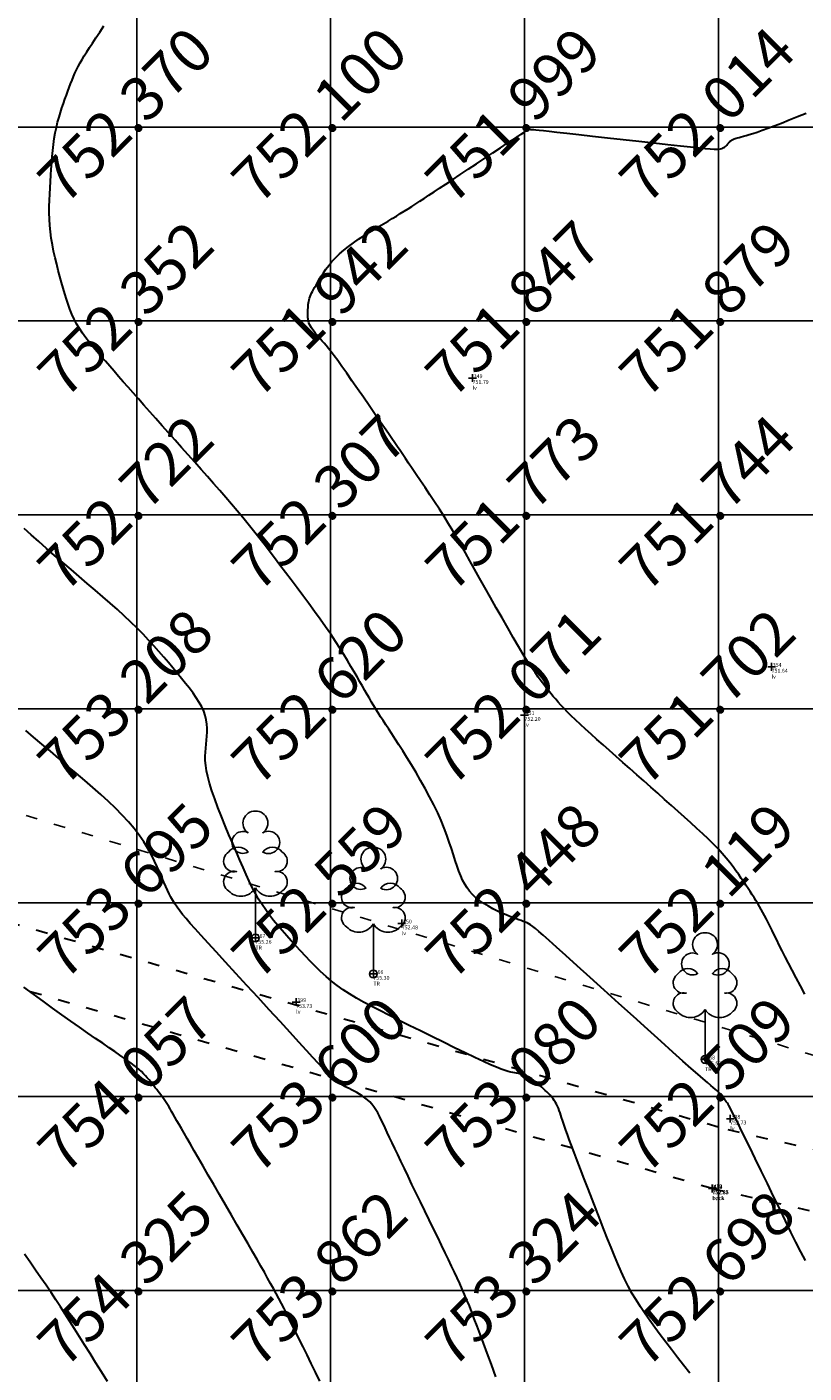
# Model space of a CAD drawing. Extents: x 211391 to 447957, y 1410580 to 2846156.
# Drawn here: x 224251 to 224291, y 1422766 to 1422835 of the extents above; entities that cross this region are included whole.
import ezdxf
from ezdxf.enums import TextEntityAlignment as Align

# ---------------------------------------------------------------- set-up
doc = ezdxf.new("R2010")
doc.units = 0
doc.header["$MEASUREMENT"] = 0
doc.header["$PDMODE"] = 2
doc.header["$PDSIZE"] = 0.2
doc.linetypes.add('ACAD_ISO03W100', pattern=[30, 12, -18])
doc.linetypes.add('DASHDOT', pattern=[1, 0.5, -0.25, 0, -0.25])
for name, color, linetype, lineweight in [('Black Top', 5, 'ACAD_ISO03W100', 30), ('contour', 30, 'Continuous', 30), ('Tree', 92, 'Continuous', 25)]:
    doc.layers.add(name, color=color, linetype=linetype, lineweight=lineweight)
for name, color, linetype in [('BUND', 246, 'ACAD_ISO03W100'), ('DE', 7, 'Continuous'), ('EL', 7, 'Continuous'), ('GL', 251, 'Continuous'), ('grid', 251, 'DASHDOT'), ('PN', 7, 'Continuous'), ('PT', 7, 'Continuous')]:
    doc.layers.add(name, color=color, linetype=linetype)
doc.styles.add('style1', font='tahoma.ttf')

# ---------------------------------------------------------------- blocks, each defined once
blk = doc.blocks.new('Tree')
at = {"layer": 'Tree', "linetype": 'Continuous'}
blk.add_line((0, 0), (0, 2.583), dxfattribs=at)
for points in [[(0, 6.536, 0.753029), (-0.381, 5.426, 1.659783), (-0.381, 4.426, 0.520567), (-1.381, 4.426, 0.849431), (-0.973, 3.426, 0.849431), (-1.381, 2.426, 0.496879), (0, 2.583)], [(0, 6.536, -0.753029), (0.381, 5.426, -1.740252), (0.381, 4.426, -0.520567), (1.381, 4.426, -0.823899), (1.014, 3.426, -0.823899), (1.381, 2.426, -0.496879), (0, 2.583)]]:
    blk.add_lwpolyline(points, format="xyb", dxfattribs=at)
blk.add_circle((0, 0), 0.2, dxfattribs=at)

msp = doc.modelspace()

# ---------------------------------------------------------------- linework, layer by layer
msp.add_circle((225251.8, 1422900.172), 2500)
at = {"layer": 'Black Top', "color": 7, "ltscale": 0.05}
for points in [[(223950.252, 1422824.531), (224049.041, 1422772.077), (224108.239, 1422768.675), (224124.622, 1422795.103), (224129.001, 1422821.993), (224179.219, 1422822.129), (224199.1, 1422819.087), (224216.893, 1422798.752), (224287.138, 1422778.468), (224360.935, 1422761.687), (224389.287, 1422756.694), (224404.361, 1422750.95), (224457.677, 1422733.558), (224489.773, 1422717.593), (224529.782, 1422698.685), (224549.406, 1422689.836), (224566.121, 1422683.549), (224626.699, 1422661.92)], [(223948.982, 1422821.66), (224048.178, 1422768.99), (224109.919, 1422765.442), (224127.612, 1422793.984), (224131.665, 1422818.869), (224178.985, 1422818.997), (224197.496, 1422816.165), (224215.142, 1422795.999), (224286.356, 1422775.435), (224360.316, 1422758.616), (224388.45, 1422753.662), (224403.317, 1422747.997), (224456.551, 1422730.631), (224488.918, 1422715.785), (224528.944, 1422696.869), (224548.642, 1422687.987), (224565.433, 1422681.671), (224625.993, 1422660.048)]]:
    msp.add_lwpolyline(points, dxfattribs=at)
at = {"layer": 'BUND', "ltscale": 0.05}
msp.add_lwpolyline([(224179.206, 1422816.506), (224308.822, 1422777.047), (224385.525, 1422758.212), (224463.654, 1422735.919)], dxfattribs=at)
at = {"layer": 'contour', "flags": 128}
for points in [[(224266.094, 1422765.501), (224265.873, 1422765.958), (224265.654, 1422766.409), (224265.44, 1422766.848), (224265.234, 1422767.267), (224265.041, 1422767.66), (224264.862, 1422768.023), (224264.696, 1422768.358), (224264.542, 1422768.669), (224264.396, 1422768.961), (224264.257, 1422769.237), (224264.12, 1422769.502), (224263.986, 1422769.761), (224263.85, 1422770.017), (224263.71, 1422770.274), (224263.564, 1422770.539), (224263.409, 1422770.816), (224263.242, 1422771.111), (224263.06, 1422771.429), (224262.86, 1422771.776), (224262.64, 1422772.157), (224262.396, 1422772.578), (224262.128, 1422773.041), (224261.841, 1422773.537), (224261.54, 1422774.056), (224261.234, 1422774.586), (224260.928, 1422775.116), (224260.628, 1422775.633), (224260.342, 1422776.128), (224260.076, 1422776.588), (224259.836, 1422777.005), (224259.62, 1422777.38), (224259.427, 1422777.716), (224259.254, 1422778.016), (224259.1, 1422778.284), (224258.963, 1422778.523), (224258.84, 1422778.738), (224258.729, 1422778.93), (224258.63, 1422779.104), (224258.539, 1422779.261), (224258.456, 1422779.404), (224258.38, 1422779.535), (224258.308, 1422779.655), (224258.24, 1422779.766), (224258.173, 1422779.87), (224258.108, 1422779.97), (224258.041, 1422780.067), (224257.974, 1422780.162), (224257.906, 1422780.255), (224257.836, 1422780.348), (224257.765, 1422780.441), (224257.692, 1422780.534), (224257.617, 1422780.629), (224257.541, 1422780.726), (224257.461, 1422780.826), (224257.379, 1422780.928), (224257.293, 1422781.032), (224257.203, 1422781.138), (224257.108, 1422781.244), (224257.007, 1422781.351), (224256.9, 1422781.458), (224256.785, 1422781.565), (224256.662, 1422781.671), (224256.527, 1422781.78), (224256.376, 1422781.896), (224256.205, 1422782.021), (224256.01, 1422782.159), (224255.786, 1422782.315), (224255.53, 1422782.492), (224255.237, 1422782.692), (224254.905, 1422782.92), (224254.537, 1422783.173), (224254.137, 1422783.449), (224253.71, 1422783.745), (224253.261, 1422784.06), (224252.794, 1422784.39), (224252.314, 1422784.733), (224251.826, 1422785.086), (224251.333, 1422785.447), (224250.843, 1422785.811)], [(224255.148, 1422765.485), (224254.841, 1422765.977), (224254.539, 1422766.461), (224254.248, 1422766.926), (224253.971, 1422767.368), (224253.708, 1422767.787), (224253.455, 1422768.188), (224253.209, 1422768.576), (224252.968, 1422768.953), (224252.727, 1422769.324), (224252.485, 1422769.694), (224252.237, 1422770.065), (224251.982, 1422770.442), (224251.718, 1422770.828), (224251.444, 1422771.222), (224251.159, 1422771.628), (224250.864, 1422772.048)]]:
    msp.add_lwpolyline(points, dxfattribs=at)
at = {"layer": 'contour'}
for points in [[(224291.144, 1422771.717, 752.5), (224290.902, 1422772.169, 752.5), (224290.653, 1422772.658, 752.5), (224290.392, 1422773.188, 752.5), (224290.114, 1422773.762, 752.5), (224289.815, 1422774.38, 752.5), (224289.502, 1422775.028, 752.5), (224289.182, 1422775.689, 752.5), (224288.865, 1422776.344, 752.5), (224288.557, 1422776.977, 752.5), (224288.269, 1422777.569, 752.5), (224288.007, 1422778.103, 752.5), (224287.781, 1422778.562, 752.5), (224287.596, 1422778.933, 752.5), (224287.45, 1422779.222, 752.5), (224287.337, 1422779.44, 752.5), (224287.253, 1422779.598, 752.5), (224287.192, 1422779.708, 752.5), (224287.149, 1422779.781, 752.5), (224287.119, 1422779.828, 752.5), (224287.097, 1422779.859, 752.5), (224287.079, 1422779.885, 752.5), (224287.063, 1422779.908, 752.5), (224287.049, 1422779.928, 752.5), (224287.037, 1422779.945, 752.5), (224287.026, 1422779.96, 752.5), (224287.017, 1422779.973, 752.5), (224287.009, 1422779.986, 752.5), (224287.001, 1422779.997, 752.5), (224286.994, 1422780.008, 752.5), (224286.987, 1422780.02, 752.5), (224286.981, 1422780.031, 752.5), (224286.974, 1422780.042, 752.5), (224286.967, 1422780.054, 752.5), (224286.96, 1422780.066, 752.5), (224286.953, 1422780.08, 752.5), (224286.945, 1422780.093, 752.5), (224286.937, 1422780.108, 752.5), (224286.928, 1422780.124, 752.5), (224286.918, 1422780.141, 752.5), (224286.907, 1422780.158, 752.5), (224286.895, 1422780.177, 752.5), (224286.881, 1422780.195, 752.5), (224286.866, 1422780.214, 752.5), (224286.849, 1422780.234, 752.5), (224286.83, 1422780.254, 752.5), (224286.808, 1422780.277, 752.5), (224286.78, 1422780.303, 752.5), (224286.744, 1422780.334, 752.5), (224286.699, 1422780.373, 752.5), (224286.643, 1422780.421, 752.5), (224286.574, 1422780.479, 752.5), (224286.49, 1422780.55, 752.5), (224286.387, 1422780.637, 752.5), (224286.258, 1422780.748, 752.5), (224286.09, 1422780.892, 752.5), (224285.873, 1422781.08, 752.5), (224285.598, 1422781.322, 752.5), (224285.253, 1422781.627, 752.5), (224284.827, 1422782.005, 752.5), (224284.31, 1422782.467, 752.5), (224283.698, 1422783.015, 752.5), (224283.011, 1422783.633, 752.5), (224282.275, 1422784.296, 752.5), (224281.517, 1422784.979, 752.5), (224280.763, 1422785.659, 752.5), (224280.04, 1422786.313, 752.5), (224279.373, 1422786.915, 752.5), (224278.79, 1422787.442, 752.5), (224278.31, 1422787.875, 752.5), (224277.926, 1422788.221, 752.5), (224277.624, 1422788.49, 752.5), (224277.391, 1422788.694, 752.5), (224277.214, 1422788.845, 752.5), (224277.078, 1422788.952, 752.5), (224276.97, 1422789.028, 752.5), (224276.877, 1422789.085, 752.5), (224276.786, 1422789.131, 752.5), (224276.693, 1422789.171, 752.5), (224276.594, 1422789.209, 752.5), (224276.487, 1422789.247, 752.5), (224276.367, 1422789.287, 752.5), (224276.233, 1422789.334, 752.5), (224276.08, 1422789.389, 752.5), (224275.905, 1422789.456, 752.5), (224275.707, 1422789.537, 752.5), (224275.491, 1422789.631, 752.5), (224275.263, 1422789.738, 752.5), (224275.028, 1422789.857, 752.5), (224274.793, 1422789.986, 752.5), (224274.565, 1422790.125, 752.5), (224274.349, 1422790.272, 752.5), (224274.151, 1422790.427, 752.5), (224273.977, 1422790.589, 752.5), (224273.825, 1422790.76, 752.5), (224273.691, 1422790.941, 752.5), (224273.571, 1422791.134, 752.5), (224273.464, 1422791.34, 752.5), (224273.365, 1422791.563, 752.5), (224273.272, 1422791.802, 752.5), (224273.18, 1422792.061, 752.5), (224273.087, 1422792.34, 752.5), (224272.99, 1422792.64, 752.5), (224272.887, 1422792.958, 752.5), (224272.774, 1422793.294, 752.5), (224272.649, 1422793.648, 752.5), (224272.51, 1422794.018, 752.5), (224272.353, 1422794.403, 752.5), (224272.177, 1422794.802, 752.5), (224271.979, 1422795.214, 752.5), (224271.764, 1422795.633, 752.5), (224271.536, 1422796.055, 752.5), (224271.3, 1422796.474, 752.5), (224271.061, 1422796.883, 752.5), (224270.824, 1422797.277, 752.5), (224270.595, 1422797.652, 752.5), (224270.377, 1422798, 752.5), (224270.175, 1422798.319, 752.5), (224269.988, 1422798.61, 752.5), (224269.816, 1422798.876, 752.5), (224269.656, 1422799.12, 752.5), (224269.507, 1422799.347, 752.5), (224269.368, 1422799.56, 752.5), (224269.237, 1422799.761, 752.5), (224269.113, 1422799.955, 752.5), (224268.994, 1422800.144, 752.5), (224268.879, 1422800.332, 752.5), (224268.766, 1422800.52, 752.5), (224268.653, 1422800.712, 752.5), (224268.537, 1422800.91, 752.5), (224268.418, 1422801.117, 752.5), (224268.293, 1422801.335, 752.5), (224268.161, 1422801.567, 752.5), (224268.02, 1422801.815, 752.5), (224267.867, 1422802.079, 752.5), (224267.703, 1422802.36, 752.5), (224267.526, 1422802.657, 752.5), (224267.334, 1422802.971, 752.5), (224267.127, 1422803.302, 752.5), (224266.902, 1422803.649, 752.5), (224266.659, 1422804.013, 752.5), (224266.397, 1422804.393, 752.5), (224266.119, 1422804.786, 752.5), (224265.829, 1422805.188, 752.5), (224265.531, 1422805.596, 752.5), (224265.227, 1422806.005, 752.5), (224264.923, 1422806.412, 752.5), (224264.621, 1422806.813, 752.5), (224264.326, 1422807.205, 752.5), (224264.04, 1422807.584, 752.5), (224263.762, 1422807.951, 752.5), (224263.49, 1422808.309, 752.5), (224263.221, 1422808.66, 752.5), (224262.952, 1422809.005, 752.5), (224262.683, 1422809.347, 752.5), (224262.41, 1422809.688, 752.5), (224262.131, 1422810.029, 752.5), (224261.845, 1422810.373, 752.5), (224261.55, 1422810.72, 752.5), (224261.249, 1422811.071, 752.5), (224260.94, 1422811.425, 752.5), (224260.625, 1422811.783, 752.5), (224260.304, 1422812.146, 752.5), (224259.978, 1422812.513, 752.5), (224259.646, 1422812.885, 752.5), (224259.309, 1422813.263, 752.5), (224258.971, 1422813.643, 752.5), (224258.632, 1422814.022, 752.5), (224258.296, 1422814.4, 752.5), (224257.966, 1422814.771, 752.5), (224257.643, 1422815.135, 752.5), (224257.33, 1422815.488, 752.5), (224257.029, 1422815.827, 752.5), (224256.743, 1422816.151, 752.5), (224256.471, 1422816.46, 752.5), (224256.211, 1422816.756, 752.5), (224255.962, 1422817.041, 752.5), (224255.722, 1422817.315, 752.5), (224255.49, 1422817.58, 752.5), (224255.265, 1422817.838, 752.5), (224255.044, 1422818.091, 752.5), (224254.828, 1422818.339, 752.5), (224254.618, 1422818.583, 752.5), (224254.414, 1422818.825, 752.5), (224254.219, 1422819.066, 752.5), (224254.034, 1422819.305, 752.5), (224253.861, 1422819.545, 752.5), (224253.701, 1422819.785, 752.5), (224253.556, 1422820.027, 752.5), (224253.428, 1422820.271, 752.5), (224253.313, 1422820.519, 752.5), (224253.21, 1422820.773, 752.5), (224253.117, 1422821.032, 752.5), (224253.03, 1422821.298, 752.5), (224252.947, 1422821.573, 752.5), (224252.866, 1422821.858, 752.5), (224252.784, 1422822.153, 752.5), (224252.7, 1422822.46, 752.5), (224252.614, 1422822.777, 752.5), (224252.53, 1422823.102, 752.5), (224252.449, 1422823.433, 752.5), (224252.373, 1422823.767, 752.5), (224252.306, 1422824.104, 752.5), (224252.248, 1422824.44, 752.5), (224252.203, 1422824.773, 752.5), (224252.171, 1422825.103, 752.5), (224252.152, 1422825.429, 752.5), (224252.144, 1422825.752, 752.5), (224252.146, 1422826.074, 752.5), (224252.154, 1422826.394, 752.5), (224252.168, 1422826.715, 752.5), (224252.186, 1422827.036, 752.5), (224252.206, 1422827.358, 752.5), (224252.226, 1422827.683, 752.5), (224252.248, 1422828.008, 752.5), (224252.272, 1422828.332, 752.5), (224252.299, 1422828.653, 752.5), (224252.33, 1422828.97, 752.5), (224252.366, 1422829.28, 752.5), (224252.408, 1422829.581, 752.5), (224252.458, 1422829.873, 752.5), (224252.516, 1422830.152, 752.5), (224252.58, 1422830.421, 752.5), (224252.65, 1422830.678, 752.5), (224252.723, 1422830.925, 752.5), (224252.8, 1422831.162, 752.5), (224252.878, 1422831.39, 752.5), (224252.955, 1422831.609, 752.5), (224253.031, 1422831.819, 752.5), (224253.105, 1422832.021, 752.5), (224253.177, 1422832.217, 752.5), (224253.249, 1422832.406, 752.5), (224253.321, 1422832.591, 752.5), (224253.395, 1422832.772, 752.5), (224253.473, 1422832.95, 752.5), (224253.555, 1422833.126, 752.5), (224253.642, 1422833.302, 752.5), (224253.737, 1422833.478, 752.5), (224253.84, 1422833.659, 752.5), (224253.954, 1422833.848, 752.5), (224254.08, 1422834.049, 752.5), (224254.221, 1422834.267, 752.5), (224254.378, 1422834.506, 752.5), (224254.553, 1422834.769, 752.5), (224254.749, 1422835.061, 752.5), (224254.965, 1422835.384, 752.5)], [(224291.117, 1422785.446, 752), (224290.881, 1422785.885, 752), (224290.662, 1422786.298, 752), (224290.46, 1422786.685, 752), (224290.273, 1422787.046, 752), (224290.101, 1422787.383, 752), (224289.942, 1422787.697, 752), (224289.796, 1422787.988, 752), (224289.661, 1422788.258, 752), (224289.538, 1422788.507, 752), (224289.424, 1422788.737, 752), (224289.318, 1422788.949, 752), (224289.219, 1422789.146, 752), (224289.126, 1422789.33, 752), (224289.036, 1422789.503, 752), (224288.948, 1422789.667, 752), (224288.861, 1422789.825, 752), (224288.774, 1422789.978, 752), (224288.684, 1422790.129, 752), (224288.592, 1422790.28, 752), (224288.497, 1422790.431, 752), (224288.398, 1422790.584, 752), (224288.295, 1422790.741, 752), (224288.187, 1422790.902, 752), (224288.075, 1422791.069, 752), (224287.957, 1422791.243, 752), (224287.834, 1422791.426, 752), (224287.702, 1422791.617, 752), (224287.561, 1422791.817, 752), (224287.407, 1422792.025, 752), (224287.24, 1422792.243, 752), (224287.056, 1422792.469, 752), (224286.855, 1422792.704, 752), (224286.634, 1422792.947, 752), (224286.391, 1422793.2, 752), (224286.129, 1422793.46, 752), (224285.848, 1422793.729, 752), (224285.55, 1422794.006, 752), (224285.238, 1422794.29, 752), (224284.914, 1422794.582, 752), (224284.578, 1422794.881, 752), (224284.233, 1422795.186, 752), (224283.882, 1422795.497, 752), (224283.524, 1422795.813, 752), (224283.164, 1422796.132, 752), (224282.802, 1422796.452, 752), (224282.441, 1422796.772, 752), (224282.082, 1422797.09, 752), (224281.727, 1422797.403, 752), (224281.379, 1422797.712, 752), (224281.038, 1422798.013, 752), (224280.708, 1422798.306, 752), (224280.391, 1422798.589, 752), (224280.088, 1422798.861, 752), (224279.801, 1422799.12, 752), (224279.534, 1422799.365, 752), (224279.289, 1422799.595, 752), (224279.066, 1422799.809, 752), (224278.868, 1422800.005, 752), (224278.693, 1422800.186, 752), (224278.535, 1422800.355, 752), (224278.393, 1422800.514, 752), (224278.262, 1422800.666, 752), (224278.138, 1422800.813, 752), (224278.018, 1422800.959, 752), (224277.899, 1422801.107, 752), (224277.777, 1422801.259, 752), (224277.648, 1422801.421, 752), (224277.511, 1422801.6, 752), (224277.362, 1422801.803, 752), (224277.198, 1422802.036, 752), (224277.017, 1422802.305, 752), (224276.816, 1422802.617, 752), (224276.591, 1422802.978, 752), (224276.342, 1422803.392, 752), (224276.073, 1422803.85, 752), (224275.789, 1422804.342, 752), (224275.495, 1422804.856, 752), (224275.198, 1422805.382, 752), (224274.903, 1422805.907, 752), (224274.616, 1422806.42, 752), (224274.341, 1422806.912, 752), (224274.084, 1422807.372, 752), (224273.843, 1422807.803, 752), (224273.612, 1422808.211, 752), (224273.39, 1422808.601, 752), (224273.172, 1422808.978, 752), (224272.953, 1422809.347, 752), (224272.732, 1422809.714, 752), (224272.504, 1422810.083, 752), (224272.266, 1422810.459, 752), (224272.022, 1422810.836, 752), (224271.777, 1422811.21, 752), (224271.534, 1422811.575, 752), (224271.298, 1422811.926, 752), (224271.075, 1422812.256, 752), (224270.868, 1422812.56, 752), (224270.681, 1422812.833, 752), (224270.518, 1422813.071, 752), (224270.373, 1422813.284, 752), (224270.237, 1422813.483, 752), (224270.104, 1422813.678, 752), (224269.964, 1422813.882, 752), (224269.811, 1422814.107, 752), (224269.636, 1422814.362, 752), (224269.432, 1422814.661, 752), (224269.193, 1422815.01, 752), (224268.927, 1422815.399, 752), (224268.641, 1422815.816, 752), (224268.345, 1422816.246, 752), (224268.048, 1422816.676, 752), (224267.758, 1422817.092, 752), (224267.485, 1422817.481, 752), (224267.237, 1422817.83, 752), (224267.022, 1422818.126, 752), (224266.837, 1422818.376, 752), (224266.679, 1422818.583, 752), (224266.542, 1422818.757, 752), (224266.424, 1422818.902, 752), (224266.319, 1422819.026, 752), (224266.224, 1422819.135, 752), (224266.134, 1422819.236, 752), (224266.046, 1422819.335, 752), (224265.961, 1422819.432, 752), (224265.88, 1422819.528, 752), (224265.803, 1422819.623, 752), (224265.733, 1422819.716, 752), (224265.67, 1422819.809, 752), (224265.615, 1422819.9, 752), (224265.57, 1422819.991, 752), (224265.536, 1422820.08, 752), (224265.511, 1422820.169, 752), (224265.494, 1422820.257, 752), (224265.484, 1422820.344, 752), (224265.479, 1422820.431, 752), (224265.479, 1422820.517, 752), (224265.481, 1422820.602, 752), (224265.484, 1422820.687, 752), (224265.488, 1422820.772, 752), (224265.493, 1422820.856, 752), (224265.498, 1422820.939, 752), (224265.506, 1422821.022, 752), (224265.516, 1422821.105, 752), (224265.53, 1422821.187, 752), (224265.548, 1422821.268, 752), (224265.57, 1422821.349, 752), (224265.597, 1422821.429, 752), (224265.63, 1422821.511, 752), (224265.67, 1422821.597, 752), (224265.716, 1422821.689, 752), (224265.77, 1422821.788, 752), (224265.832, 1422821.898, 752), (224265.903, 1422822.021, 752), (224265.983, 1422822.157, 752), (224266.073, 1422822.31, 752), (224266.174, 1422822.477, 752), (224266.288, 1422822.655, 752), (224266.417, 1422822.843, 752), (224266.562, 1422823.037, 752), (224266.724, 1422823.235, 752), (224266.906, 1422823.434, 752), (224267.109, 1422823.633, 752), (224267.334, 1422823.828, 752), (224267.576, 1422824.019, 752), (224267.832, 1422824.205, 752), (224268.096, 1422824.386, 752), (224268.365, 1422824.561, 752), (224268.633, 1422824.729, 752), (224268.896, 1422824.89, 752), (224269.15, 1422825.042, 752), (224269.39, 1422825.187, 752), (224269.618, 1422825.324, 752), (224269.836, 1422825.456, 752), (224270.046, 1422825.584, 752), (224270.251, 1422825.709, 752), (224270.452, 1422825.833, 752), (224270.651, 1422825.957, 752), (224270.851, 1422826.083, 752), (224271.054, 1422826.213, 752), (224271.265, 1422826.349, 752), (224271.487, 1422826.494, 752), (224271.727, 1422826.651, 752), (224271.988, 1422826.823, 752), (224272.274, 1422827.013, 752), (224272.592, 1422827.224, 752), (224272.944, 1422827.458, 752), (224273.334, 1422827.717, 752), (224273.75, 1422827.993, 752), (224274.18, 1422828.279, 752), (224274.61, 1422828.565, 752), (224275.027, 1422828.842, 752), (224275.418, 1422829.102, 752), (224275.769, 1422829.335, 752), (224276.068, 1422829.534, 752), (224276.305, 1422829.691, 752), (224276.485, 1422829.81, 752), (224276.615, 1422829.896, 752), (224276.703, 1422829.955, 752), (224276.759, 1422829.992, 752), (224276.789, 1422830.012, 752), (224276.803, 1422830.022, 752), (224276.809, 1422830.025, 752), (224276.812, 1422830.027, 752), (224276.815, 1422830.029, 752), (224276.818, 1422830.031, 752), (224276.821, 1422830.033, 752), (224276.823, 1422830.034, 752), (224276.826, 1422830.036, 752), (224276.828, 1422830.037, 752), (224276.83, 1422830.039, 752), (224276.832, 1422830.04, 752), (224276.834, 1422830.041, 752), (224276.835, 1422830.042, 752), (224276.837, 1422830.044, 752), (224276.84, 1422830.045, 752), (224276.842, 1422830.046, 752), (224276.844, 1422830.048, 752), (224276.846, 1422830.049, 752), (224276.849, 1422830.051, 752), (224276.851, 1422830.052, 752), (224276.854, 1422830.054, 752), (224276.858, 1422830.056, 752), (224276.861, 1422830.057, 752), (224276.865, 1422830.058, 752), (224276.87, 1422830.059, 752), (224276.874, 1422830.06, 752), (224276.88, 1422830.061, 752), (224276.887, 1422830.061, 752), (224276.897, 1422830.06, 752), (224276.91, 1422830.059, 752), (224276.928, 1422830.058, 752), (224276.951, 1422830.056, 752), (224276.981, 1422830.053, 752), (224277.019, 1422830.049, 752), (224277.067, 1422830.045, 752), (224277.138, 1422830.038, 752), (224277.246, 1422830.027, 752), (224277.405, 1422830.01, 752), (224277.629, 1422829.986, 752), (224277.933, 1422829.953, 752), (224278.329, 1422829.91, 752), (224278.834, 1422829.854, 752), (224279.453, 1422829.786, 752), (224280.164, 1422829.707, 752), (224280.937, 1422829.622, 752), (224281.742, 1422829.532, 752), (224282.55, 1422829.443, 752), (224283.331, 1422829.356, 752), (224284.054, 1422829.276, 752), (224284.691, 1422829.205, 752), (224285.218, 1422829.146, 752), (224285.642, 1422829.1, 752), (224285.976, 1422829.066, 752), (224286.234, 1422829.042, 752), (224286.428, 1422829.029, 752), (224286.573, 1422829.026, 752), (224286.681, 1422829.032, 752), (224286.767, 1422829.046, 752), (224286.841, 1422829.068, 752), (224286.906, 1422829.096, 752), (224286.963, 1422829.129, 752), (224287.013, 1422829.165, 752), (224287.057, 1422829.204, 752), (224287.096, 1422829.244, 752), (224287.13, 1422829.283, 752), (224287.161, 1422829.32, 752), (224287.189, 1422829.354, 752), (224287.215, 1422829.385, 752), (224287.239, 1422829.413, 752), (224287.263, 1422829.438, 752), (224287.286, 1422829.461, 752), (224287.31, 1422829.482, 752), (224287.335, 1422829.501, 752), (224287.362, 1422829.518, 752), (224287.391, 1422829.533, 752), (224287.425, 1422829.548, 752), (224287.465, 1422829.563, 752), (224287.513, 1422829.579, 752), (224287.571, 1422829.596, 752), (224287.641, 1422829.616, 752), (224287.725, 1422829.639, 752), (224287.824, 1422829.666, 752), (224287.941, 1422829.698, 752), (224288.078, 1422829.736, 752), (224288.24, 1422829.784, 752), (224288.429, 1422829.843, 752), (224288.65, 1422829.915, 752), (224288.904, 1422830.003, 752), (224289.196, 1422830.108, 752), (224289.529, 1422830.232, 752), (224289.904, 1422830.378, 752), (224290.311, 1422830.54, 752), (224290.74, 1422830.713, 752), (224291.18, 1422830.893, 752)], [(224285.182, 1422765.906, 753), (224284.862, 1422766.315, 753), (224284.547, 1422766.723, 753), (224284.241, 1422767.123, 753), (224283.945, 1422767.512, 753), (224283.659, 1422767.889, 753), (224283.384, 1422768.258, 753), (224283.122, 1422768.62, 753), (224282.871, 1422768.977, 753), (224282.633, 1422769.332, 753), (224282.409, 1422769.687, 753), (224282.198, 1422770.043, 753), (224282.001, 1422770.404, 753), (224281.815, 1422770.772, 753), (224281.637, 1422771.151, 753), (224281.464, 1422771.543, 753), (224281.292, 1422771.953, 753), (224281.119, 1422772.382, 753), (224280.94, 1422772.835, 753), (224280.752, 1422773.315, 753), (224280.555, 1422773.822, 753), (224280.35, 1422774.349, 753), (224280.142, 1422774.883, 753), (224279.936, 1422775.415, 753), (224279.735, 1422775.933, 753), (224279.545, 1422776.426, 753), (224279.369, 1422776.885, 753), (224279.213, 1422777.297, 753), (224279.078, 1422777.654, 753), (224278.965, 1422777.961, 753), (224278.869, 1422778.224, 753), (224278.789, 1422778.448, 753), (224278.722, 1422778.641, 753), (224278.665, 1422778.808, 753), (224278.615, 1422778.956, 753), (224278.571, 1422779.091, 753), (224278.528, 1422779.219, 753), (224278.487, 1422779.341, 753), (224278.445, 1422779.457, 753), (224278.402, 1422779.568, 753), (224278.357, 1422779.674, 753), (224278.307, 1422779.777, 753), (224278.253, 1422779.875, 753), (224278.193, 1422779.971, 753), (224278.127, 1422780.064, 753), (224278.054, 1422780.154, 753), (224277.976, 1422780.242, 753), (224277.894, 1422780.328, 753), (224277.809, 1422780.411, 753), (224277.722, 1422780.494, 753), (224277.634, 1422780.575, 753), (224277.546, 1422780.654, 753), (224277.459, 1422780.733, 753), (224277.372, 1422780.809, 753), (224277.287, 1422780.883, 753), (224277.202, 1422780.954, 753), (224277.118, 1422781.02, 753), (224277.033, 1422781.082, 753), (224276.949, 1422781.137, 753), (224276.864, 1422781.186, 753), (224276.779, 1422781.228, 753), (224276.693, 1422781.263, 753), (224276.606, 1422781.292, 753), (224276.518, 1422781.317, 753), (224276.429, 1422781.339, 753), (224276.338, 1422781.358, 753), (224276.245, 1422781.375, 753), (224276.15, 1422781.392, 753), (224276.052, 1422781.41, 753), (224275.942, 1422781.433, 753), (224275.811, 1422781.468, 753), (224275.651, 1422781.518, 753), (224275.452, 1422781.589, 753), (224275.206, 1422781.686, 753), (224274.903, 1422781.815, 753), (224274.533, 1422781.981, 753), (224274.093, 1422782.185, 753), (224273.593, 1422782.424, 753), (224273.047, 1422782.688, 753), (224272.471, 1422782.971, 753), (224271.88, 1422783.263, 753), (224271.288, 1422783.557, 753), (224270.71, 1422783.845, 753), (224270.162, 1422784.119, 753), (224269.654, 1422784.373, 753), (224269.186, 1422784.609, 753), (224268.755, 1422784.832, 753), (224268.356, 1422785.046, 753), (224267.985, 1422785.255, 753), (224267.638, 1422785.464, 753), (224267.312, 1422785.676, 753), (224267.002, 1422785.897, 753), (224266.705, 1422786.129, 753), (224266.419, 1422786.372, 753), (224266.143, 1422786.624, 753), (224265.876, 1422786.882, 753), (224265.617, 1422787.145, 753), (224265.363, 1422787.411, 753), (224265.115, 1422787.678, 753), (224264.871, 1422787.943, 753), (224264.63, 1422788.207, 753), (224264.393, 1422788.469, 753), (224264.161, 1422788.73, 753), (224263.935, 1422788.993, 753), (224263.717, 1422789.257, 753), (224263.507, 1422789.524, 753), (224263.308, 1422789.796, 753), (224263.12, 1422790.074, 753), (224262.943, 1422790.359, 753), (224262.776, 1422790.654, 753), (224262.615, 1422790.961, 753), (224262.457, 1422791.283, 753), (224262.299, 1422791.623, 753), (224262.139, 1422791.984, 753), (224261.972, 1422792.369, 753), (224261.795, 1422792.78, 753), (224261.608, 1422793.217, 753), (224261.413, 1422793.675, 753), (224261.218, 1422794.143, 753), (224261.026, 1422794.613, 753), (224260.844, 1422795.076, 753), (224260.677, 1422795.522, 753), (224260.53, 1422795.942, 753), (224260.409, 1422796.328, 753), (224260.318, 1422796.673, 753), (224260.255, 1422796.979, 753), (224260.215, 1422797.254, 753), (224260.195, 1422797.502, 753), (224260.191, 1422797.729, 753), (224260.199, 1422797.941, 753), (224260.214, 1422798.145, 753), (224260.234, 1422798.345, 753), (224260.255, 1422798.546, 753), (224260.272, 1422798.751, 753), (224260.282, 1422798.958, 753), (224260.282, 1422799.168, 753), (224260.269, 1422799.381, 753), (224260.238, 1422799.598, 753), (224260.186, 1422799.818, 753), (224260.11, 1422800.043, 753), (224260.008, 1422800.271, 753), (224259.88, 1422800.503, 753), (224259.731, 1422800.74, 753), (224259.562, 1422800.982, 753), (224259.376, 1422801.229, 753), (224259.177, 1422801.482, 753), (224258.967, 1422801.74, 753), (224258.749, 1422802.004, 753), (224258.525, 1422802.275, 753), (224258.295, 1422802.552, 753), (224258.055, 1422802.834, 753), (224257.806, 1422803.123, 753), (224257.545, 1422803.417, 753), (224257.271, 1422803.716, 753), (224256.982, 1422804.02, 753), (224256.677, 1422804.328, 753), (224256.355, 1422804.642, 753), (224256.015, 1422804.96, 753), (224255.66, 1422805.284, 753), (224255.291, 1422805.613, 753), (224254.909, 1422805.947, 753), (224254.515, 1422806.288, 753), (224254.11, 1422806.636, 753), (224253.695, 1422806.99, 753), (224253.273, 1422807.35, 753), (224252.848, 1422807.714, 753), (224252.425, 1422808.078, 753), (224252.009, 1422808.439, 753), (224251.605, 1422808.793, 753), (224251.218, 1422809.137, 753), (224250.853, 1422809.467, 753)], [(224275.178, 1422765.727, 753.5), (224274.947, 1422766.353, 753.5), (224274.731, 1422766.934, 753.5), (224274.538, 1422767.456, 753.5), (224274.365, 1422767.922, 753.5), (224274.209, 1422768.34, 753.5), (224274.067, 1422768.717, 753.5), (224273.935, 1422769.06, 753.5), (224273.81, 1422769.377, 753.5), (224273.689, 1422769.675, 753.5), (224273.569, 1422769.962, 753.5), (224273.447, 1422770.246, 753.5), (224273.32, 1422770.53, 753.5), (224273.187, 1422770.82, 753.5), (224273.047, 1422771.119, 753.5), (224272.897, 1422771.433, 753.5), (224272.737, 1422771.765, 753.5), (224272.564, 1422772.121, 753.5), (224272.378, 1422772.504, 753.5), (224272.177, 1422772.918, 753.5), (224271.963, 1422773.355, 753.5), (224271.742, 1422773.81, 753.5), (224271.517, 1422774.274, 753.5), (224271.291, 1422774.739, 753.5), (224271.069, 1422775.199, 753.5), (224270.853, 1422775.644, 753.5), (224270.649, 1422776.069, 753.5), (224270.458, 1422776.466, 753.5), (224270.282, 1422776.836, 753.5), (224270.118, 1422777.179, 753.5), (224269.967, 1422777.499, 753.5), (224269.827, 1422777.795, 753.5), (224269.698, 1422778.069, 753.5), (224269.579, 1422778.323, 753.5), (224269.468, 1422778.559, 753.5), (224269.366, 1422778.777, 753.5), (224269.269, 1422778.978, 753.5), (224269.175, 1422779.164, 753.5), (224269.083, 1422779.336, 753.5), (224268.989, 1422779.494, 753.5), (224268.892, 1422779.64, 753.5), (224268.788, 1422779.774, 753.5), (224268.676, 1422779.897, 753.5), (224268.554, 1422780.011, 753.5), (224268.424, 1422780.116, 753.5), (224268.288, 1422780.212, 753.5), (224268.15, 1422780.301, 753.5), (224268.01, 1422780.382, 753.5), (224267.873, 1422780.456, 753.5), (224267.741, 1422780.525, 753.5), (224267.616, 1422780.587, 753.5), (224267.501, 1422780.645, 753.5), (224267.393, 1422780.7, 753.5), (224267.292, 1422780.755, 753.5), (224267.194, 1422780.811, 753.5), (224267.098, 1422780.872, 753.5), (224267.001, 1422780.938, 753.5), (224266.903, 1422781.014, 753.5), (224266.799, 1422781.1, 753.5), (224266.689, 1422781.2, 753.5), (224266.563, 1422781.321, 753.5), (224266.414, 1422781.472, 753.5), (224266.233, 1422781.662, 753.5), (224266.012, 1422781.898, 753.5), (224265.743, 1422782.19, 753.5), (224265.417, 1422782.545, 753.5), (224265.025, 1422782.972, 753.5), (224264.564, 1422783.475, 753.5), (224264.048, 1422784.039, 753.5), (224263.492, 1422784.645, 753.5), (224262.916, 1422785.274, 753.5), (224262.337, 1422785.906, 753.5), (224261.772, 1422786.522, 753.5), (224261.24, 1422787.103, 753.5), (224260.757, 1422787.63, 753.5), (224260.338, 1422788.087, 753.5), (224259.98, 1422788.479, 753.5), (224259.677, 1422788.815, 753.5), (224259.421, 1422789.102, 753.5), (224259.206, 1422789.349, 753.5), (224259.025, 1422789.565, 753.5), (224258.873, 1422789.758, 753.5), (224258.741, 1422789.936, 753.5), (224258.625, 1422790.108, 753.5), (224258.521, 1422790.278, 753.5), (224258.424, 1422790.449, 753.5), (224258.333, 1422790.626, 753.5), (224258.244, 1422790.813, 753.5), (224258.153, 1422791.013, 753.5), (224258.058, 1422791.23, 753.5), (224257.956, 1422791.468, 753.5), (224257.843, 1422791.731, 753.5), (224257.716, 1422792.015, 753.5), (224257.574, 1422792.317, 753.5), (224257.413, 1422792.635, 753.5), (224257.23, 1422792.965, 753.5), (224257.024, 1422793.305, 753.5), (224256.791, 1422793.649, 753.5), (224256.529, 1422793.997, 753.5), (224256.237, 1422794.344, 753.5), (224255.915, 1422794.692, 753.5), (224255.567, 1422795.041, 753.5), (224255.196, 1422795.392, 753.5), (224254.805, 1422795.747, 753.5), (224254.396, 1422796.107, 753.5), (224253.973, 1422796.471, 753.5), (224253.538, 1422796.843, 753.5), (224253.095, 1422797.22, 753.5), (224252.648, 1422797.601, 753.5), (224252.203, 1422797.98, 753.5), (224251.766, 1422798.352, 753.5), (224251.342, 1422798.714, 753.5), (224250.936, 1422799.06, 753.5)]]:
    msp.add_polyline3d(points, dxfattribs=at)
at = {"layer": 'grid', "linetype": 'ByBlock'}
for points in [[(224256.658, 1423180.172), (224256.658, 1422180.172)], [(224266.658, 1423180.172), (224266.658, 1422180.172)], [(224276.658, 1423180.172), (224276.658, 1422180.172)], [(224286.658, 1423180.172), (224286.658, 1422180.172)], [(223496.658, 1422830.172), (226866.658, 1422830.172)], [(223496.658, 1422820.172), (226866.658, 1422820.172)], [(223496.658, 1422810.172), (226866.658, 1422810.172)], [(223496.658, 1422800.172), (226866.658, 1422800.172)], [(223496.658, 1422790.172), (226866.658, 1422790.172)], [(223496.658, 1422780.172), (226866.658, 1422780.172)], [(223496.658, 1422770.172), (226866.658, 1422770.172)]]:
    msp.add_lwpolyline(points, dxfattribs=at)
at = {"layer": 'PT'}
for p in [(224273.975, 1422817.225), (224289.397, 1422802.333), (224276.653, 1422799.849), (224270.326, 1422789.098), (224262.778, 1422788.354), (224268.86, 1422786.495), (224264.879, 1422785.047), (224285.965, 1422782.087), (224287.266, 1422779.032), (224286.336, 1422775.431), (224286.339, 1422775.446), (224286.356, 1422775.435)]:
    msp.add_point(p, dxfattribs=at)

# ---------------------------------------------------------------- block references
at = {"layer": 'Tree'}
for p in [(224262.778, 1422788.354), (224268.86, 1422786.495), (224285.965, 1422782.087)]:
    msp.add_blockref('Tree', p, dxfattribs=at)

# ---------------------------------------------------------------- texts
at = {"layer": 'DE'}
for s, p in [('lv', (224273.975, 1422816.625)), ('lv', (224289.397, 1422801.733)), ('lv', (224276.653, 1422799.249)), ('lv', (224270.326, 1422788.498)), ('TR', (224262.778, 1422787.754)), ('TR', (224268.86, 1422785.895)), ('lv', (224264.879, 1422784.447)), ('TR', (224285.965, 1422781.487)), ('lv', (224287.266, 1422778.432)), ('back', (224286.336, 1422774.831)), ('back', (224286.356, 1422774.835))]:
    msp.add_text(s, height=0.2, dxfattribs=at).set_placement(p)
at = {"layer": 'EL'}
for s, p in [('751.79', (224273.975, 1422816.925)), ('751.64', (224289.397, 1422802.033)), ('752.20', (224276.653, 1422799.549)), ('752.48', (224270.326, 1422788.798)), ('755.26', (224262.778, 1422788.054)), ('755.30', (224268.86, 1422786.195)), ('753.73', (224264.879, 1422784.747)), ('755.59', (224285.965, 1422781.787)), ('752.73', (224287.266, 1422778.732)), ('752.85', (224286.336, 1422775.131)), ('752.82', (224286.339, 1422775.146)), ('752.85', (224286.356, 1422775.135))]:
    msp.add_text(s, height=0.2, dxfattribs=at).set_placement(p)
at = {"layer": 'GL', "linetype": 'ByBlock', "style": 'style1'}
for s, p in [('752.370', (224256.869, 1422830, 752.37)), ('752.100', (224266.869, 1422830, 752.1)), ('751.999', (224276.869, 1422830, 751.999)), ('752.014', (224286.869, 1422830, 752.014)), ('752.352', (224256.869, 1422820, 752.352)), ('751.942', (224266.869, 1422820, 751.942)), ('751.847', (224276.869, 1422820, 751.847)), ('751.879', (224286.869, 1422820, 751.879)), ('752.307', (224266.869, 1422810, 752.307)), ('752.722', (224256.869, 1422810, 752.722)), ('751.773', (224276.869, 1422810, 751.773)), ('751.744', (224286.869, 1422810, 751.744)), ('753.208', (224256.869, 1422800, 753.208)), ('752.620', (224266.869, 1422800, 752.62)), ('752.071', (224276.869, 1422800, 752.071)), ('751.702', (224286.869, 1422800, 751.702)), ('753.695', (224256.869, 1422790, 753.695)), ('752.559', (224266.869, 1422790, 752.559)), ('752.448', (224276.869, 1422790, 752.448)), ('752.119', (224286.869, 1422790, 752.119)), ('754.057', (224256.869, 1422780, 754.057)), ('753.600', (224266.869, 1422780, 753.6)), ('753.080', (224276.869, 1422780, 753.08)), ('752.509', (224286.869, 1422780, 752.509)), ('754.325', (224256.869, 1422770, 754.325)), ('753.862', (224266.869, 1422770, 753.862)), ('753.324', (224276.869, 1422770, 753.324)), ('752.698', (224286.869, 1422770, 752.698))]:
    msp.add_text(s, height=2.25, rotation=45, dxfattribs=at).set_placement(p, align=Align.CENTER)
at = {"layer": 'PN'}
for s, p in [(' 349', (224273.975, 1422817.225)), (' 354', (224289.397, 1422802.333)), (' 351', (224276.653, 1422799.849)), (' 350', (224270.326, 1422789.098)), (' 367', (224262.778, 1422788.354)), (' 366', (224268.86, 1422786.495)), (' 399', (224264.879, 1422785.047)), (' 368', (224285.965, 1422782.087)), (' 398', (224287.266, 1422779.032)), (' 412', (224286.336, 1422775.431)), (' s10', (224286.339, 1422775.446)), (' 444', (224286.356, 1422775.435))]:
    msp.add_text(s, height=0.2, dxfattribs=at).set_placement(p)

doc.saveas('drawing.dxf')
